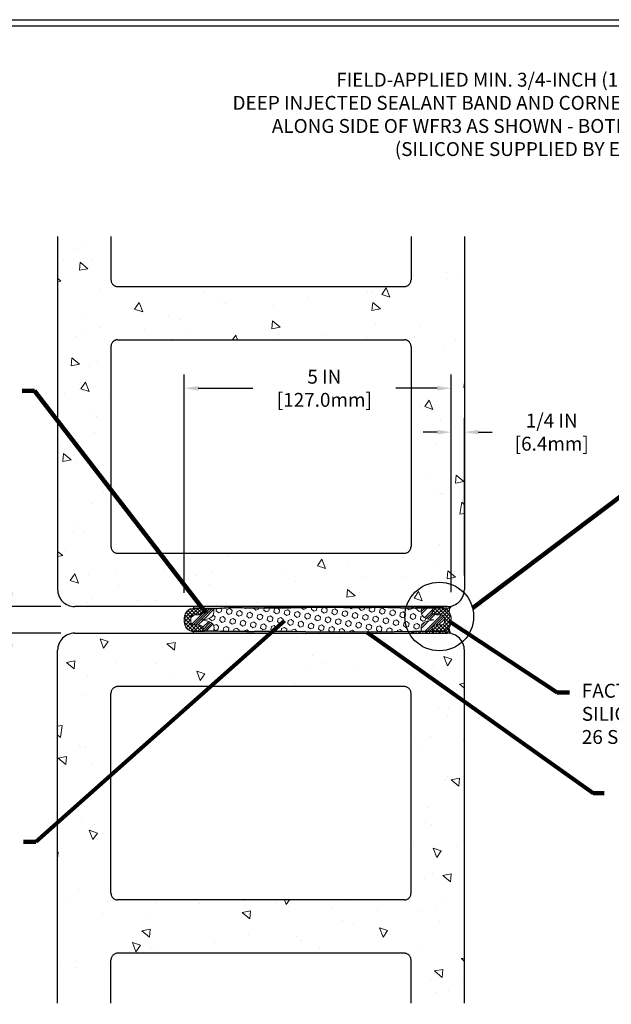
# Model space of a CAD drawing. Extents: x -51 to 2303, y -6 to 3799.
# Drawn here: x -34 to -23, y 7 to 25 of the extents above; entities that cross this region are included whole.
import ezdxf

# ---------------------------------------------------------------- set-up
doc = ezdxf.new("R2010")
doc.units = 0
doc.header["$LTSCALE"] = 5
doc.header["$MEASUREMENT"] = 0
doc.linetypes.add('PHANTOMX2', pattern=[5, 2.5, -0.5, 0.5, -0.5, 0.5, -0.5])
doc.layers.get('DEFPOINTS').update_dxf_attribs({"linetype": 'CONTINUOUS'})
for name, color, linetype, lineweight in [('CONCRETE - H', 130, 'CONTINUOUS', 9), ('CONCRETE - L', 132, 'PHANTOMX2', 30), ('CORNER BEAD - H', 50, 'CONTINUOUS', 15), ('CORNER BEAD - L', 52, 'CONTINUOUS', 25), ('EPOXY ADHESIVE - H', 50, 'CONTINUOUS', 15), ('EPOXY ADHESIVE - L', 52, 'CONTINUOUS', 25), ('FOAM INSERT - H', 150, 'CONTINUOUS', 9), ('SILICONE BELLOWS - H', 20, 'CONTINUOUS', 15), ('SILICONE BELLOWS - L', 22, 'CONTINUOUS', 15), ('TBLOCK-T5', 111, 'CONTINUOUS', 30), ('TEXT - 4', 241, 'CONTINUOUS', 25)]:
    doc.layers.add(name, color=color, linetype=linetype, lineweight=lineweight)
doc.layers.add('DIMS', color=2, linetype='CONTINUOUS')
doc.styles.add('ROMANS', font='romans', dxfattribs={"width": 0.9})
doc.dimstyles.get("Standard").update_dxf_attribs({"dimtxt": 0.18, "dimasz": 0.3, "dimexe": 0.18, "dimexo": 0.0625, "dimgap": 0.09, "dimtad": 0, "dimtih": 1, "dimtoh": 1, "dimdec": 4, "dimzin": 0, "dimdsep": 46, "dimtxsty": 'Standard', "dimcen": 0.09, "dimadec": 0, "dimazin": 0, "dimtfac": 1, "dimtdec": 4, "dimtofl": 0, "dimtmove": 0, "dimatfit": 3, "dimfxl": 1, "dimtolj": 1, "dimtzin": 0, "dimarcsym": 0})
doc.dimstyles.new('STANDARD$0', dxfattribs={"dimtxt": 0.18, "dimasz": 0.3, "dimexe": 0.18, "dimexo": 0.0625, "dimgap": 0.09, "dimtad": 0, "dimtih": 1, "dimtoh": 1, "dimdec": 4, "dimzin": 0, "dimdsep": 46, "dimtxsty": 'Standard', "dimcen": 0.09, "dimadec": 0, "dimazin": 0, "dimtfac": 1, "dimtdec": 4, "dimtofl": 0, "dimtmove": 0, "dimatfit": 3, "dimfxl": 1, "dimtolj": 1, "dimtzin": 0, "dimarcsym": 0})
pattern_1 = [(307.5, (-91.45126040081462, 2.474571591914717), (0.03853647538026318, 0.001259867162192157), [0, -0.0304, 0, -0.034, 0, -0.0325]), (277.5, (-91.45126040081462, 2.474571591914717), (0.0564429213045948, -0.03539553410535455), [0, -0.0164, 0, -0.0274, 0, -0.0105]), (237.5, (-91.45126040081462, 2.499171591914717), (0.0001131810707392888, -0.06228283723502991), [0, -0.01, 0, -0.036, 0, -0.047]), (227.5, (-91.45126040081462, 2.499171591914717), (0.01755351129868498, -0.06012253209144587), [0, -0.004999999999999992, 0, -0.02359999999999997, 0, -0.02699999999999997])]
pattern_2 = [(45, (-41.30381755838595, 42.06695037488421), (-0.1325825214724776, 0.1325825214724777), []), (45, (-41.25962338463595, 42.06695037488421), (-0.1325825214724776, 0.1325825214724777), []), (45, (-41.21542921063595, 42.06695037488421), (-0.1325825214724776, 0.1325825214724777), []), (45, (-41.17123503688595, 42.06695037488421), (-0.1325825214724776, 0.1325825214724777), [])]
pattern_3 = [(270, (-13.33331115973624, 39.16915276448486), (0.06249999999999999, -1.005076656047898e-17), []), (329.9999999999999, (-13.33331115973624, 39.16915276448486), (0.03125000000000001, 0.0541265877365274), []), (29.99999999999998, (-13.33331115973624, 39.16915276448486), (-0.03124999999999997, 0.05412658773652742), [])]

# ---------------------------------------------------------------- blocks, each defined once
blk = doc.blocks.new('*D13')
at = {"layer": 'DEFPOINTS', "color": 0, "transparency": 16777216}
for p in [(-31.05315094883829, 18.1664559075721), (-31.05315094883829, 14.07459966612537), (-26.05315094883829, 14.08234976620544)]:
    blk.add_point(p, dxfattribs=at)
at = {"layer": 'DIMS', "transparency": 16777216}
for p, q in [((-31.05315094883829, 14.33459966612537), (-31.05315094883829, 18.4264559075721)), ((-26.05315094883829, 14.34234976620544), (-26.05315094883829, 18.4264559075721)), ((-30.79315094883829, 18.1664559075721), (-29.76909538821824, 18.1664559075721)), ((-26.31315094883829, 18.1664559075721), (-27.08738110209551, 18.1664559075721))]:
    blk.add_line(p, q, dxfattribs=at)
for points in [[(-30.79315094883829, 18.20978924090543), (-30.79315094883829, 18.12312257423877), (-31.05315094883829, 18.1664559075721)], [(-26.31315094883829, 18.20978924090543), (-26.31315094883829, 18.12312257423877), (-26.05315094883829, 18.1664559075721)]]:
    blk.add_solid(points, dxfattribs=at)
at = {"layer": 'DIMS', "transparency": 16777216, "insert": (-28.42823824515688, 18.1664559075721), "char_height": 0.26, "attachment_point": 5, "rotation": 0.0009999999999999998, "style": 'ROMANS'}
blk.add_mtext('\\A1;5 IN\\P [127.0mm]', dxfattribs=at)
blk = doc.blocks.new('*D14')
at = {"layer": 'DEFPOINTS', "color": 0, "transparency": 16777216}
for p in [(-26.05315094883829, 17.34451463438579), (-25.80315094883856, 14.3945996661253), (-26.05315094883829, 14.08234976620544)]:
    blk.add_point(p, dxfattribs=at)
at = {"layer": 'DIMS', "transparency": 16777216}
for p, q in [((-26.05315094883829, 14.34234976620544), (-26.05315094883829, 17.60451463438579)), ((-25.80315094883856, 14.6545996661253), (-25.80315094883856, 17.60451463438579)), ((-26.31315094883829, 17.34451463438579), (-26.57315094883829, 17.34451463438579)), ((-25.54315094883856, 17.34451463438579), (-25.28315094883856, 17.34451463438579))]:
    blk.add_line(p, q, dxfattribs=at)
for points in [[(-26.31315094883829, 17.38784796771912), (-26.31315094883829, 17.30118130105246), (-26.05315094883829, 17.34451463438579)], [(-25.54315094883856, 17.38784796771912), (-25.54315094883856, 17.30118130105246), (-25.80315094883856, 17.34451463438579)]]:
    blk.add_solid(points, dxfattribs=at)
at = {"layer": 'DIMS', "transparency": 16777216, "insert": (-24.16515094866828, 17.34451463438579), "char_height": 0.26, "attachment_point": 5, "rotation": 0.0009999999999999998, "style": 'ROMANS'}
blk.add_mtext('\\A1;1/4 IN\\P [6.4mm]', dxfattribs=at)
blk = doc.blocks.new('*D15')
at = {"layer": 'DEFPOINTS', "color": 0, "transparency": 16777216}
for p in [(-33.10815094883835, 14.07459966612537), (-34.31044484162602, 13.57459966617125), (-33.10815094883835, 13.57459966617125)]:
    blk.add_point(p, dxfattribs=at)
at = {"layer": 'DIMS', "transparency": 16777216}
for p, q in [((-34.57044484162602, 14.65090109880409), (-34.31044484162602, 14.65090109880409)), ((-34.31044484162602, 14.65090109880409), (-34.31044484162602, 14.59459966612537)), ((-34.31044484162602, 14.33459966612537), (-34.31044484162602, 14.59459966612537)), ((-33.36815094883835, 14.07459966612537), (-34.57044484162602, 14.07459966612537)), ((-33.36815094883835, 13.57459966617125), (-34.57044484162602, 13.57459966617125)), ((-34.31044484162602, 13.31459966617125), (-34.31044484162602, 13.05459966617125))]:
    blk.add_line(p, q, dxfattribs=at)
for points in [[(-34.35377817495936, 14.33459966612537), (-34.26711150829269, 14.33459966612537), (-34.31044484162602, 14.07459966612537)], [(-34.35377817495936, 13.31459966617125), (-34.26711150829269, 13.31459966617125), (-34.31044484162602, 13.57459966617125)]]:
    blk.add_solid(points, dxfattribs=at)
at = {"layer": 'DIMS', "transparency": 16777216, "insert": (-35.79987341305459, 14.65090109880408), "char_height": 0.26, "attachment_point": 5, "rotation": 0.0009999999999999998, "style": 'ROMANS'}
blk.add_mtext('\\A1;1/2 IN\\P [12.7mm]', dxfattribs=at)

msp = doc.modelspace()

# ---------------------------------------------------------------- hatches: boundary and pattern name
at = {"layer": 'CONCRETE - H'}
h = msp.add_hatch(dxfattribs=at)
h.set_pattern_fill('AR-CONC', color=256, scale=0.25, angle=-90.00000000000001)
h.set_pattern_definition([(320, (-1436.91305927833, 66.76874364782047), (-0.1568803374564881, -1.793150456501884), [0.1875, -2.0625]), (265, (-1436.91305927833, 66.76874364782047), (1.88048033425003, 0.3468783340324997), [0.15, -1.65]), (10.45144445999999, (-1436.92613263833, 66.61931444532051), (1.723599977421573, -1.44627211681778), [0.1593504799999999, -1.752855279999999]), (316.1842, (-1436.41305927833, 66.76874364782047), (-0.4137982019826918, -2.668103326678931), [0.2812499999999999, -3.093749999999999]), (6.635635489999989, (-1436.44754254583, 66.54640178532036), (2.435296501936376, -2.336654864185571), [0.239025855, -2.6292844]), (261.1841639899999, (-1436.41305927833, 66.76874364782047), (2.435296500674975, -2.336654862636933), [0.225, -2.4750000025]), (291, (-1436.53805927833, 66.51874364782047), (-1.006547226663347, -1.492267630296154), [0.1875, -2.0625]), (236, (-1436.53805927833, 66.51874364782047), (1.812875112617132, -0.6082883298039546), [0.15, -1.65]), (341.4514447399999, (-1436.62193821333, 66.39438801282044), (0.8063278820158842, -2.100555941824928), [0.159350475, -1.75285528]), (307.5, (-1436.91305927833, 66.76874364782047), (0.8322346345782787, -0.03039963829322682), [0, -1.63, 0, -1.675, 0, -1.65625]), (277.5, (-1436.91305927833, 66.76874364782047), (0.9860292797059005, -0.6576738436053717), [0, -0.9549999999999998, 0, -1.5925, 0, -0.6312499999999999]), (237.5, (-1436.91305927833, 67.32624364782036), (-0.05638717933594963, -1.334556090431023), [0, -0.625, 0, -1.95, 0, -2.5875]), (227.5, (-1436.91305927833, 67.57624364782036), (0.250262455830794, -1.457965423355966), [0, -0.8125, 0, -1.295, 0, -1.8375])])
edge = h.paths.add_edge_path(flags=16)
edge.add_line((-26.92815094883795, 19.07459966612537), (-32.3031509488384, 19.07459966612537))
edge.add_arc((-32.30315094883726, 18.94959966612423), 0.1250000000011369, 90.0000000005211, 179.9999999994789)
edge.add_line((-32.4281509488384, 18.94959966612537), (-32.42815094883772, 15.19959966612537))
edge.add_arc((-32.30315094883772, 15.19959966612537), 0.125, 180, 270)
edge.add_line((-32.30315094883772, 15.07459966612537), (-26.92815094883795, 15.07459966612537))
edge.add_arc((-26.92815094883795, 15.19959966612537), 0.125, 270, 360)
edge.add_line((-26.80315094883795, 15.19959966612537), (-26.80315094883772, 18.94959966612537))
edge.add_arc((-26.92815094883704, 18.94959966612605), 0.1249999999993179, 359.9999999996874, 450.0000000004169)
edge = h.paths.add_edge_path()
edge.add_line((-25.80315094883874, 21.32459966612514), (-26.80315094883745, 21.32459966612559))
edge.add_line((-26.80315094883745, 21.32459966612559), (-26.80315094883738, 20.19959966612537))
edge.add_arc((-26.92815094883738, 20.19959966612537), 0.125, -90, 0, ccw=False)
edge.add_line((-26.92815094883738, 20.07459966612537), (-32.30315094883738, 20.07459966612537))
edge.add_arc((-32.30315094883738, 20.19959966612537), 0.125, 180, 270, ccw=False)
edge.add_line((-32.42815094883738, 20.19959966612537), (-32.42815094883753, 21.32459966612537))
edge.add_line((-32.42815094883753, 21.32459966612537), (-33.42815094883898, 21.32459966612537))
edge.add_line((-33.42815094883898, 21.32459966612537), (-33.42815094883886, 14.3945996661253))
edge.add_arc((-33.10815094883903, 14.3945996661253), 0.3199999999998226, 180, 270.0000000000203)
edge.add_line((-33.10815094883892, 14.07459966612537), (-26.12315094883879, 14.07459966612537))
edge.add_arc((-26.12315094883868, 14.3945996661253), 0.3199999999999363, 269.9999999999797, 360)
edge.add_line((-25.80315094883886, 14.3945996661253), (-25.80315094883873, 21.32459966612514))
h = msp.add_hatch(dxfattribs=at)
h.set_pattern_fill('AR-CONC', color=256, scale=0.25, angle=89.99999999999999)
h.set_pattern_definition([(140, (1377.681757380654, -39.11954431552408), (0.1568803374564883, 1.793150456501884), [0.1875, -2.0625]), (85, (1377.681757380654, -39.11954431552408), (-1.88048033425003, -0.3468783340324995), [0.15, -1.65]), (190.45144446, (1377.694830740654, -38.97011511302412), (-1.723599977421573, 1.44627211681778), [0.1593504799999999, -1.752855279999999]), (136.1841999999999, (1377.181757380654, -39.11954431552408), (0.4137982019826922, 2.668103326678931), [0.2812499999999999, -3.093749999999999]), (186.63563549, (1377.216240648154, -38.89720245302397), (-2.435296501936375, 2.336654864185572), [0.239025855, -2.6292844]), (81.18416398999993, (1377.181757380654, -39.11954431552408), (-2.435296500674974, 2.336654862636934), [0.2249999999999996, -2.475000002499993]), (111, (1377.306757380654, -38.86954431552408), (1.006547226663348, 1.492267630296154), [0.1875, -2.0625]), (56.00000000000001, (1377.306757380654, -38.86954431552408), (-1.812875112617132, 0.6082883298039549), [0.1499999999999995, -1.649999999999996]), (161.4514447399999, (1377.390636315654, -38.74518868052405), (-0.806327882015884, 2.100555941824928), [0.1593504749999996, -1.752855279999997]), (127.5, (1377.681757380654, -39.11954431552408), (-0.8322346345782787, 0.03039963829322693), [0, -1.63, 0, -1.675, 0, -1.65625]), (97.49999999999993, (1377.681757380654, -39.11954431552408), (-0.9860292797059004, 0.6576738436053718), [0, -0.9549999999999998, 0, -1.5925, 0, -0.6312499999999999]), (57.49999999999998, (1377.681757380654, -39.67704431552397), (0.0563871793359498, 1.334556090431023), [0, -0.6249999999999983, 0, -1.949999999999997, 0, -2.587499999999993]), (47.49999999999996, (1377.681757380654, -39.92704431552397), (-0.2502624558307939, 1.457965423355966), [0, -0.8125, 0, -1.295, 0, -1.8375])])
edge = h.paths.add_edge_path(flags=16)
edge.add_line((-32.30315094883897, 8.574599666171245), (-26.92815094883851, 8.574599666171245))
edge.add_arc((-26.92815094883965, 8.699599666172382), 0.1250000000011369, 270.0000000005211, 359.9999999994789)
edge.add_line((-26.80315094883851, 8.699599666171245), (-26.8031509488392, 12.44959966617125))
edge.add_arc((-26.9281509488392, 12.44959966617125), 0.125, 360, 450)
edge.add_line((-26.9281509488392, 12.57459966617125), (-32.30315094883897, 12.57459966617125))
edge.add_arc((-32.30315094883897, 12.44959966617125), 0.125, 450, 540)
edge.add_line((-32.42815094883897, 12.44959966617125), (-32.4281509488392, 8.699599666171245))
edge.add_arc((-32.30315094883988, 8.699599666170563), 0.124999999999325, 539.9999999996874, 630.0000000004137)
edge = h.paths.add_edge_path()
edge.add_line((-26.80315094883935, 6.638280591838551), (-25.80315094883795, 6.638280591838551))
edge.add_line((-25.80315094883795, 6.638280591838551), (-25.80315094883807, 13.25459966617131))
edge.add_arc((-26.12315094883777, 13.25459966617154), 0.319999999999709, 359.9999999999592, 450.0000000000408)
edge.add_line((-26.123150948838, 13.57459966617125), (-33.10815094883812, 13.57459966617125))
edge.add_arc((-33.10815094883835, 13.25459966617154), 0.3199999999997089, 89.99999999995929, 180.0000000000408)
edge.add_line((-33.42815094883806, 13.25459966617131), (-33.42815094883818, 6.638280591838551))
edge.add_line((-33.42815094883819, 6.638280591838551), (-32.42815094883947, 6.638280591838551))
edge.add_line((-32.42815094883947, 6.638280591838551), (-32.42815094883954, 7.449599666171242))
edge.add_arc((-32.30315094883954, 7.449599666171245), 0.125, 90, 180, ccw=False)
edge.add_line((-32.30315094883954, 7.574599666171245), (-26.92815094883954, 7.574599666171238))
edge.add_arc((-26.92815094883954, 7.449599666171245), 0.1249999999999929, 0, 90.00000000000318, ccw=False)
edge.add_line((-26.80315094883954, 7.449599666171245), (-26.80315094883934, 6.638280591838551))
at = {"layer": 'CORNER BEAD - H'}
h = msp.add_hatch(dxfattribs=at)
h.set_pattern_fill('NET3', color=256, scale=0.4999999999999999, angle=-90.00000000000001, style=0)
h.set_pattern_definition(pattern_3)
edge = h.paths.add_edge_path()
edge.add_arc((-26.12315094883854, 14.39459966612528), 0.3199999999999824, 269.9999999976512, 282.6356250930685, ccw=False)
edge.add_line((-26.12315094885166, 14.0745996661253), (-26.8031509488392, 14.0745996661532))
edge.add_arc((-26.69476104752686, 14.24673416976961), 0.2034174477319164, 237.8021405215411, 268.9688108989003)
edge.add_line((-26.69842188490204, 14.04334966615274), (-26.23315094883886, 14.04334966615274))
edge.add_arc((-26.23315094883886, 13.86334966615419), 0.1799999999985538, 38.80762204335849, 90, ccw=False)
edge.add_arc((-25.94475733338939, 13.98126204752826), 0.1482157303980886, 136.9974450551779, 181.9738445575717, ccw=False)
h = msp.add_hatch(dxfattribs=at)
h.set_pattern_fill('NET3', color=256, scale=0.4999999999999999, angle=-90.00000000000001, style=0)
h.set_pattern_definition(pattern_3)
edge = h.paths.add_edge_path()
edge.add_arc((-26.23315094883761, 13.78584966614866), 0.1800000000002364, 270.00000000020356, 321.1923779553729, ccw=False)
edge.add_line((-26.23315094883697, 13.60584966614842), (-26.36123607348966, 13.60584966614797))
edge.add_line((-26.36123607348966, 13.60584966614797), (-26.69842188490204, 13.60584966614388))
edge.add_arc((-26.69476104752645, 13.40246516252689), 0.2034174477320374, 91.03118910121316, 122.1978594785729)
edge.add_line((-26.8031509488392, 13.57459966614319), (-26.12315094885141, 13.57459966617108))
edge.add_arc((-26.12315094883828, 13.254599666171), 0.3200000000000784, 77.36437490698302, 90.00000000235048, ccw=False)
edge.add_arc((-25.94475733338935, 13.66793728476821), 0.1482157303981452, 178.0261554415743, 223.0025549448209, ccw=False)
at = {"layer": 'EPOXY ADHESIVE - H'}
h = msp.add_hatch(dxfattribs=at)
h.set_pattern_fill('AR-SAND', color=256, scale=0.02, angle=-90.00000000000001, style=0)
h.set_pattern_definition(pattern_1)
edge = h.paths.add_edge_path()
edge.add_line((-26.80315094883932, 14.0745996661532), (-29.55315094882646, 14.0745996661532))
edge.add_line((-29.55315094882646, 14.0745996661532), (-30.88140630329988, 14.07459966610259))
edge.add_line((-30.88140630329988, 14.07459966610259), (-30.8814063033001, 14.04316025850673))
edge.add_arc((-30.8731509488372, 13.86334966615257), 0.1800000000001774, 89.99999546585332, 92.6286830276407, ccw=False)
edge.add_line((-30.87315094883709, 14.04334966615274), (-30.8814063033001, 14.04316025850673))
edge.add_line((-30.8814063033001, 14.04316025850673), (-30.74852197464593, 14.04323007328043))
edge.add_arc((-30.74506582408976, 13.99334966615916), 0.0499999999125097, 86.1224377468269, 93.963617449553, ccw=False)
edge.add_spline(control_points=[(-30.7389897148213, 14.04297910185437), (-30.67687911399566, 14.03706299589507), (-30.50426312340177, 14.02081626642697), (-30.23552010352039, 14.05525011291728), (-30.0110321784444, 14.05376422569856), (-29.89817360055371, 14.04469680477325), (-29.88140630330191, 14.0433496662145)], knot_values=[1, 1, 1, 1, 1.186760751876462, 1.519040596018805, 1.808239008326717, 1.858702231541894, 1.858702231541894, 1.858702231541894, 1.858702231541894], weights=[1, 1, 1, 1, 1, 1, 1], degree=3, periodic=0)
edge.add_spline(control_points=[(-29.88140630330191, 14.0433496662145), (-29.83594890568321, 14.04334966283496), (-29.79049150806451, 14.04334965945541), (-29.74503411044581, 14.04334965607587)], knot_values=[0, 0, 0, 0, 1, 1, 1, 1], weights=[1, 1, 1, 1], degree=3, periodic=0)
edge.add_line((-29.74503411044581, 14.04334965607587), (-29.05677078097144, 14.04291466863346))
edge.add_line((-29.05677078097144, 14.04291466863346), (-28.51171058024286, 14.0544484508197))
edge.add_line((-28.51171058024286, 14.0544484508197), (-27.62623887465818, 14.04579807374412))
edge.add_line((-27.62623887465818, 14.04579807374412), (-27.45906106844634, 14.05427807314017))
edge.add_line((-27.45906106844634, 14.05427807314017), (-26.77795633037115, 14.04043837244003))
edge.add_line((-26.77795633037115, 14.04043837244003), (-26.69842188490581, 14.0433496661526))
edge.add_arc((-26.69476104751768, 14.24673416979944), 0.2034174477621116, 237.8021405237995, 268.9688108954068, ccw=False)
h = msp.add_hatch(dxfattribs=at)
h.set_pattern_fill('AR-SAND', color=256, scale=0.02, angle=-90.00000000000001, style=0)
h.set_pattern_definition(pattern_1)
edge = h.paths.add_edge_path()
edge.add_line((-29.05677078097144, 13.60628466366293), (-29.74506582418899, 13.60584966620972))
edge.add_line((-29.74506582418899, 13.60584966620972), (-29.88140630330192, 13.60584966620563))
edge.add_spline(control_points=[(-29.88140630330192, 13.60584966620563), (-29.90569975436503, 13.60716115783627), (-30.05729651388175, 13.61534516927298), (-30.26632568358232, 13.59911239300619), (-30.50565676803675, 13.62032683775091), (-30.64084375399552, 13.61081913457463), (-30.7190220079306, 13.60666531619959), (-30.74202224786193, 13.60594238568454)], knot_values=[0, 0, 0, 0, 0.0729708587793818, 0.4553550543876648, 0.6262156221751413, 0.7920190172547141, 0.8610773591603876, 0.8610773591603876, 0.8610773591603876, 0.8610773591603876], degree=3, periodic=0)
edge.add_line((-30.74462426275535, 13.60584966614797), (-30.8731509488396, 13.60584966614842))
edge.add_arc((-30.87315094883896, 13.78584966614866), 0.1800000000002343, 267.37131697292165, 269.99999999979644, ccw=False)
edge.add_line((-30.8814063033001, 13.60603907379436), (-30.88140630329992, 13.57459966609466))
edge.add_line((-30.88140630329992, 13.57459966609466), (-26.80315094883932, 13.57459966614319))
edge.add_arc((-26.69476104751768, 13.40246516249696), 0.2034174477621093, 91.03118910343221, 122.19785947620079, ccw=False)
edge.add_line((-26.69842188490168, 13.60584966614386), (-26.77795633037115, 13.60876095985659))
edge.add_line((-26.77795633037115, 13.60876095985659), (-27.45906106844634, 13.59492125915622))
edge.add_line((-27.45906106844634, 13.59492125915622), (-27.62623887465818, 13.60340125855227))
edge.add_line((-27.62623887465818, 13.60340125855227), (-28.51171058024286, 13.59475088147669))
edge.add_line((-28.51171058024286, 13.59475088147669), (-29.05677078097144, 13.60628466366293))
at = {"layer": 'FOAM INSERT - H'}
h = msp.add_hatch(dxfattribs=at)
h.set_pattern_fill('HEX', color=256, scale=0.45, angle=-40.00000000000001, style=0)
h.set_pattern_definition([(320, (-91.45126040081462, 2.474571591914717), (0.06262541991297219, 0.07463406916900556), [0.05625, -0.1125]), (79.99999999999999, (-91.45126040081462, 2.474571591914717), (-0.09594770984464984, 0.01691816998279901), [0.05625, -0.1125]), (19.99999999999999, (-91.40817040088916, 2.438414788869849), (-0.03332228993167764, 0.09155223915180455), [0.05625, -0.1125])])
edge = h.paths.add_edge_path()
edge.add_spline(control_points=[(-26.37815094882884, 13.8245996661501), (-26.46026919028953, 13.82435157260219), (-26.55256444414416, 13.84900930398035), (-26.59727394529383, 13.91311868929116)], knot_values=[0, 0, 0, 1.447053588066183e-11, 0.251232437874164, 0.251232437874164, 0.251232437874164, 0.251232437874164], degree=3, periodic=0)
edge.add_arc((-26.4434899347232, 13.98031490563434), 0.1678238761262139, 157.9385571542365, 203.6030140427102, ccw=False)
edge.add_line((-26.59902601531035, 14.04334966615274), (-26.69842188490198, 14.04334966615274))
edge.add_line((-26.69842188490198, 14.04334966615274), (-26.77795633037115, 14.04043837244003))
edge.add_line((-26.77795633037115, 14.04043837244003), (-27.45906106844634, 14.05427807314017))
edge.add_line((-27.45906106844634, 14.05427807314017), (-27.62623887465818, 14.04579807374412))
edge.add_line((-27.62623887465818, 14.04579807374412), (-28.51171058024286, 14.0544484508197))
edge.add_line((-28.51171058024286, 14.0544484508197), (-29.05677078097144, 14.04291466863346))
edge.add_line((-29.05677078097144, 14.04291466863346), (-29.74503411044583, 14.04334965607587))
edge.add_spline(control_points=[(-29.74503411044581, 14.04334965607587), (-29.79049150806451, 14.04334965945541), (-29.83594890568321, 14.04334966283496), (-29.88140630330191, 14.0433496662145)], knot_values=[0, 0, 0, 0, 1, 1, 1, 1], weights=[1, 1, 1, 1], degree=3, periodic=0)
edge.add_spline(control_points=[(-29.88140630330191, 14.0433496662145), (-29.89817360055371, 14.04469680477325), (-30.0110321784444, 14.05376422569856), (-30.22045321953485, 14.05515038510193), (-30.41216828327724, 14.03246898380662), (-30.50767048380207, 14.0305101250792)], knot_values=[1, 1, 1, 1, 1.050463223215177, 1.339661635523089, 1.626842999131277, 1.626842999131277, 1.626842999131277, 1.626842999131277], weights=[1, 1, 1, 1, 1, 1], degree=3, periodic=0)
edge.add_arc((-30.66781196294756, 13.98031490563434), 0.167823876126214, -23.60301404271121, 17.4032323797461, ccw=False)
edge.add_spline(control_points=[(-30.51402795237693, 13.91311868929116), (-30.5587374535266, 13.84900930398035), (-30.65103270738123, 13.82435157260219), (-30.73315094884192, 13.8245996661501)], knot_values=[0, 0, 0, 0, 0.2512324378596935, 0.251232437874164, 0.251232437874164, 0.251232437874164], degree=3, periodic=0)
edge.add_spline(control_points=[(-30.73315094883261, 13.82459966614832), (-30.65087342273848, 13.82069625679116), (-30.56094794020189, 13.79358869352006), (-30.51054771812077, 13.73545516244686)], knot_values=[0, 0, 0, 2.242095398230504e-13, 0.2512324378593344, 0.2512324378593344, 0.2512324378593344, 0.2512324378593344], degree=3, periodic=0)
edge.add_arc((-30.63857336896019, 13.67221351945351), 0.1427938117754254, -23.232966852751588, 26.288282427081185, ccw=False)
edge.add_spline(control_points=[(-30.5073589186055, 13.61588554505827), (-30.45046204909463, 13.61543434618678), (-30.26632167054017, 13.5991127046508), (-30.05729651388175, 13.61534516927298), (-29.90569975436503, 13.60716115783627), (-29.88140630330192, 13.60584966620563)], knot_values=[0, 0, 0, 0, 0.170848545399926, 0.553232741008209, 0.6262035997875908, 0.6262035997875908, 0.6262035997875908, 0.6262035997875908], degree=3, periodic=0)
edge.add_line((-29.88140630330192, 13.60584966620563), (-29.74506582418674, 13.60584966620972))
edge.add_line((-29.74506582418674, 13.60584966620972), (-29.05677078097144, 13.60628466366293))
edge.add_line((-29.05677078097144, 13.60628466366293), (-28.51171058024286, 13.59475088147669))
edge.add_line((-28.51171058024286, 13.59475088147669), (-27.62623887465818, 13.60340125855227))
edge.add_line((-27.62623887465818, 13.60340125855227), (-27.45906106844634, 13.59492125915622))
edge.add_line((-27.45906106844634, 13.59492125915622), (-26.77795633037115, 13.60876095985659))
edge.add_line((-26.77795633037115, 13.60876095985659), (-26.69842188490204, 13.60584966614388))
edge.add_line((-26.69842188490204, 13.60584966614388), (-26.59916393378072, 13.60584966614388))
edge.add_arc((-26.47272852871057, 13.67221351945351), 0.1427938117754267, 153.7117175729175, 207.6942382167214, ccw=False)
edge.add_spline(control_points=[(-26.60075417954999, 13.73545516244686), (-26.55035395746886, 13.79358869352006), (-26.46042847493228, 13.82069625679116), (-26.37815094883815, 13.82459966614832)], knot_values=[0, 0, 0, 0, 0.2512324378591102, 0.2512324378593344, 0.2512324378593344, 0.2512324378593344], degree=3, periodic=0)
at = {"layer": 'SILICONE BELLOWS - H'}
h = msp.add_hatch(dxfattribs=at)
h.set_pattern_fill('ANSI37', color=256, scale=0.4, angle=-90.00000000000001, style=0)
h.set_pattern_definition([(315, (-41.30381755838595, 42.06695037488421), (0.03535533905932739, 0.03535533905932737), []), (44.99999999999999, (-41.30381755838595, 42.06695037488421), (-0.03535533905932737, 0.03535533905932739), [])])
edge = h.paths.add_edge_path()
edge.add_arc((-30.78471244326922, 13.63735088671833), 0.09374996280049852, 25.01338076777963, 85.80487858477089)
edge.add_line((-30.77785432616295, 13.7308496661482), (-30.87315094883891, 13.73084966614831))
edge.add_arc((-30.87315094884072, 13.78584966614712), 0.05499999999869942, -179.99999999822364, -89.99999999810512, ccw=False)
edge.add_line((-30.9281509488392, 13.7858496661453), (-30.92815094883738, 13.8633496661512))
edge.add_arc((-30.87315094883709, 13.86334966615268), 0.05500000000029104, 90, 180.0000000014212, ccw=False)
edge.add_line((-30.87315094883709, 13.91834966615297), (-30.77785432616295, 13.91834966615274))
edge.add_arc((-30.78471244329287, 14.01184844561285), 0.09374996283251112, -85.80487857170971, -25.01338077042521)
edge.add_arc((-30.74506582418964, 13.99334966615256), 0.05000000000027936, -25.0133975861514, 89.99999999999999)
edge.add_line((-30.74506582418964, 14.04334966615274), (-30.87315094883709, 14.04334966615274))
edge.add_arc((-30.87315094883709, 13.86334966615245), 0.1800000000001774, 89.99999999999999, 180.0000000014113)
edge.add_line((-31.05315094883738, 13.86334966614813), (-31.0531509488392, 13.78584966614837))
edge.add_arc((-30.87315094883891, 13.78584966614871), 0.180000000000291, 180.0000000001085, 270)
edge.add_line((-30.87315094883891, 13.60584966614842), (-30.74506582418692, 13.60584966614808))
edge.add_arc((-30.74506582418692, 13.65584966614815), 0.05000000000006821, 270, 385.0133976026946)
h = msp.add_hatch(dxfattribs=at)
h.set_pattern_fill('ANSI34', color=256, scale=0.25, style=0)
h.set_pattern_definition(pattern_2)
edge = h.paths.add_edge_path()
edge.add_spline(control_points=[(-30.73315094884192, 13.8245996661501), (-30.65103270738123, 13.82435157260219), (-30.5587374535266, 13.84900930398035), (-30.51402795237693, 13.91311868929116)], knot_values=[0, 0, 0, 1.447053588066183e-11, 0.251232437874164, 0.251232437874164, 0.251232437874164, 0.251232437874164], degree=3, periodic=0)
edge.add_arc((-30.66781196294756, 13.98031490563434), 0.167823876126214, 336.3969859572887, 377.4032323797461)
edge.add_spline(control_points=[(-30.50767048380207, 14.0305101250792), (-30.52266798948009, 14.03020250918422), (-30.59977028785011, 14.02980546295343), (-30.67687911399566, 14.03706299589507), (-30.7389897148213, 14.04297910185437)], knot_values=[1.626842999131277, 1.626842999131277, 1.626842999131277, 1.626842999131277, 1.671941479665433, 1.858702231541894, 1.858702231541894, 1.858702231541894, 1.858702231541894], weights=[1, 1, 1, 1, 1], degree=3, periodic=0)
edge.add_arc((-30.74506582408977, 13.99334966615916), 0.04999999991250969, -25.013361489514125, 83.02003963083939, ccw=False)
edge.add_arc((-30.78471244329273, 14.01184844561286), 0.09374996283251111, 274.1951214282076, 334.98663851048326, ccw=False)
edge.add_line((-30.77785432616295, 13.91834966615274), (-30.87315094883697, 13.91834966615297))
edge.add_arc((-30.8731509488371, 13.86334966615269), 0.05500000000027841, 89.99999999985938, 179.9999999986547)
edge.add_line((-30.92815094883738, 13.86334966615398), (-30.9281509488392, 13.78584966614835))
edge.add_arc((-30.87315094884056, 13.78584966614706), 0.05499999999863785, 179.9999999986547, 269.9999999998668)
edge.add_line((-30.87315094884069, 13.73084966614842), (-30.77785432616295, 13.7308496661482))
edge.add_arc((-30.78471244326934, 13.63735088671837), 0.09374996280059464, 25.013361527789016, 85.8048785846957, ccw=False)
edge.add_arc((-30.74506582418699, 13.65584966614803), 0.05000000000006441, -86.51016103885541, 25.013361527787822, ccw=False)
edge.add_spline(control_points=[(-30.74202224786193, 13.60594238568454), (-30.7190220079306, 13.60666531619959), (-30.64084375399553, 13.61081913457463), (-30.56258363559212, 13.61632317012245), (-30.50736292236341, 13.61588557680854), (-30.5073589186055, 13.61588554505827)], knot_values=[0.6262035997875909, 0.6262035997875909, 0.6262035997875909, 0.6262035997875909, 0.6952619416932644, 0.8610653367728373, 0.8610773591603877, 0.8610773591603877, 0.8610773591603877, 0.8610773591603877], degree=3, periodic=0)
edge.add_arc((-30.63857336896019, 13.67221351945351), 0.1427938117754255, 336.767033147249, 386.2882824270819)
edge.add_spline(control_points=[(-30.51054771812077, 13.73545516244686), (-30.56094794020189, 13.79358869352006), (-30.65087342273848, 13.82069625679116), (-30.73315094883261, 13.82459966614832)], knot_values=[0, 0, 0, 0, 0.2512324378591102, 0.2512324378593344, 0.2512324378593344, 0.2512324378593344], degree=3, periodic=0)
h = msp.add_hatch(dxfattribs=at)
h.set_pattern_fill('ANSI34', color=256, scale=0.25, style=0)
h.set_pattern_definition(pattern_2)
edge = h.paths.add_edge_path()
edge.add_line((-26.32844757151363, 13.7308496661482), (-26.23315094883588, 13.73084966614842))
edge.add_arc((-26.23315094883602, 13.78584966614706), 0.05499999999863784, 270.000000000148, 360.0000000013453)
edge.add_line((-26.17815094883738, 13.78584966614835), (-26.1781509488392, 13.86334966615398))
edge.add_arc((-26.23315094883947, 13.86334966615269), 0.0550000000002784, 1.345316801985361e-09, 90.00000000013323)
edge.add_line((-26.2331509488396, 13.91834966615297), (-26.32844757151363, 13.91834966615274))
edge.add_arc((-26.32158945438385, 14.01184844561286), 0.09374996283251111, 205.0133615524278, 265.80487857179685, ccw=False)
edge.add_arc((-26.36123607348714, 13.99334966615266), 0.05000000000008463, 90, 205.0133615524273, ccw=False)
edge.add_line((-26.36123607348714, 14.04334966615274), (-26.59902601531035, 14.04334966615274))
edge.add_arc((-26.4434899347232, 13.98031490563434), 0.1678238761262138, 157.9385571542365, 203.6030140427102)
edge.add_spline(control_points=[(-26.59727394529383, 13.91311868929116), (-26.55256444414416, 13.84900930398035), (-26.46026919028953, 13.82435157260219), (-26.37815094882884, 13.8245996661501)], knot_values=[0, 0, 0, 0, 0.2512324378596935, 0.251232437874164, 0.251232437874164, 0.251232437874164], degree=3, periodic=0)
edge.add_spline(control_points=[(-26.37815094883815, 13.82459966614832), (-26.46042847493228, 13.82069625679116), (-26.55035395746886, 13.79358869352006), (-26.60075417954999, 13.73545516244686)], knot_values=[0, 0, 0, 2.242095398230504e-13, 0.2512324378593344, 0.2512324378593344, 0.2512324378593344, 0.2512324378593344], degree=3, periodic=0)
edge.add_arc((-26.47272852871057, 13.67221351945351), 0.1427938117754267, 153.7117175729175, 207.6942382167214)
edge.add_line((-26.59916393378072, 13.60584966614388), (-26.36123607348957, 13.60584966614797))
edge.add_arc((-26.36123607348957, 13.65584966614803), 0.0500000000000644, 154.9866384722106, 270, ccw=False)
edge.add_arc((-26.32158945440722, 13.63735088671837), 0.09374996280059464, 94.19512141530862, 154.9866384722101, ccw=False)
h = msp.add_hatch(dxfattribs=at)
h.set_pattern_fill('ANSI37', color=256, scale=0.4, angle=270, style=0)
h.set_pattern_definition([(315, (-41.30381755838595, 42.06695037488421), (0.03535533905932739, 0.03535533905932737), []), (45, (-41.30381755838595, 42.06695037488421), (-0.03535533905932737, 0.03535533905932739), [])])
edge = h.paths.add_edge_path()
edge.add_line((-26.05315094883738, 13.78584966614826), (-26.0531509488392, 13.86334966614813))
edge.add_arc((-26.23315094883865, 13.86334966615329), 0.1799999999994526, 359.9999999983585, 450.0000000002668)
edge.add_line((-26.23315094883949, 14.04334966615274), (-26.36123607348693, 14.04334966615274))
edge.add_arc((-26.36123607348714, 13.99334966615266), 0.05000000000008242, 89.99999999975981, 205.0133975862382)
edge.add_arc((-26.32158945438385, 14.01184844561286), 0.09374996283250853, 205.013380770465, 265.8048785717924)
edge.add_line((-26.32844757151363, 13.91834966615274), (-26.23315094883949, 13.91834966615297))
edge.add_arc((-26.23315094883949, 13.86334966615269), 0.05500000000028393, -1.428588802809827e-09, 90.00000000000739, ccw=False)
edge.add_line((-26.1781509488392, 13.86334966615131), (-26.17815094883738, 13.7858496661453))
edge.add_arc((-26.23315094883602, 13.78584966614707), 0.05499999999864258, 269.9999999982827, 359.9999999981643, ccw=False)
edge.add_line((-26.23315094883767, 13.73084966614842), (-26.32844757151363, 13.7308496661482))
edge.add_arc((-26.32158945440722, 13.63735088671836), 0.09374996280059882, 94.19512141530632, 154.9866192322702)
edge.add_arc((-26.36123607348957, 13.65584966614803), 0.05000000000006556, 154.9866023973413, 269.9999999999064)
edge.add_line((-26.36123607348966, 13.60584966614797), (-26.23315094883767, 13.60584966614842))
edge.add_arc((-26.23315094883761, 13.78584966614865), 0.1800000000002306, 269.9999999999808, 359.9999999998744)

# ---------------------------------------------------------------- linework, layer by layer
at = {"layer": 'CONCRETE - L'}
for p, q in [((-33.42815094883876, 21.01091874045806), (-33.42815094883863, 14.39459966612553)), ((-32.42815094883748, 21.01091874045806), (-32.42815094883738, 20.19959966612537)), ((-26.80315094883709, 21.01091874045806), (-26.80315094883704, 20.19959966612537)), ((-25.80315094883803, 21.01091874045806), (-25.80315094883829, 14.3945996661253)), ((-32.30315094883738, 20.07459966612537), (-26.92815094883738, 20.07459966612537)), ((-32.30315094883783, 19.07459966612537), (-26.92815094883738, 19.07459966612537)), ((-32.42815094883792, 18.94959966612537), (-32.42815094883749, 15.19959966612537)), ((-26.80315094883738, 18.94959966612537), (-26.80315094883738, 15.19959966612537)), ((-32.30315094883715, 15.07459966612537), (-26.92815094883738, 15.07459966612537)), ((-26.12315094883822, 14.07459966612537), (-33.10815094883835, 14.07459966612537)), ((-33.10815094883835, 13.57459966617125), (-26.12315094883822, 13.57459966617125)), ((-33.42815094883854, 6.638280591838551), (-33.42815094883829, 13.25459966617131)), ((-25.80315094883817, 6.638280591838551), (-25.80315094883829, 13.25459966617108)), ((-26.92815094883942, 12.57459966617125), (-32.3031509488392, 12.57459966617125)), ((-32.4281509488392, 8.699599666171245), (-32.4281509488392, 12.44959966617125)), ((-26.80315094883901, 8.699599666171245), (-26.80315094883942, 12.44959966617125)), ((-26.92815094883908, 8.574599666171245), (-32.30315094883954, 8.574599666171245)), ((-26.92815094883954, 7.574599666171245), (-32.30315094883954, 7.574599666171245)), ((-32.42815094883944, 6.638280591838551), (-32.42815094883954, 7.449599666171245)), ((-26.80315094883949, 6.638280591838551), (-26.80315094883954, 7.449599666171245))]:
    msp.add_line(p, q, dxfattribs=at)
for centre, radius, start, end in [((-32.30315094883738, 20.19959966612537), 0.125, 180, 270), ((-26.92815094883704, 20.19959966612537), 0.125, 270, 0), ((-32.30315094883783, 18.94959966612537), 0.125, 90, 180), ((-26.92815094883738, 18.94959966612537), 0.125, 0, 90), ((-32.30315094883749, 15.19959966612537), 0.125, 180, 270), ((-26.92815094883738, 15.19959966612537), 0.125, 270, 0), ((-33.10815094883869, 14.39459966612553), 0.32, 180, 270), ((-26.12315094883856, 14.3945996661253), 0.32, 270, 0), ((-33.10815094883835, 13.25459966617131), 0.32, 90, 180), ((-26.12315094883829, 13.25459966617108), 0.32, 0, 90), ((-32.3031509488392, 12.44959966617125), 0.125, 90, 180), ((-26.92815094883942, 12.44959966617125), 0.125, 0, 90), ((-32.30315094883954, 8.699599666171245), 0.125, 180, 270), ((-26.92815094883908, 8.699599666171245), 0.125, 270, 0), ((-32.30315094883954, 7.449599666171245), 0.125, 90, 180), ((-26.92815094883954, 7.449599666171245), 0.125, 0, 90)]:
    msp.add_arc(centre, radius, start, end, dxfattribs=at)
at = {"layer": 'CORNER BEAD - L'}
for p, q in [((-26.8031509488392, 14.0745996661532), (-26.12315094883822, 14.07459966612537)), ((-26.23315094883949, 14.04334966615274), (-26.69842188490204, 14.04334966615274)), ((-26.8031509488392, 13.57459966614319), (-26.12315094871079, 13.57459966617108)), ((-26.23315094883949, 13.60584966614388), (-26.69842188490204, 13.60584966614388))]:
    msp.add_line(p, q, dxfattribs=at)
for centre, radius, start, end in [((-26.69476104752686, 14.24673416976961), 0.2034174477319164, 237.8021405215412, 268.9688108989002), ((-26.23315094883886, 13.86334966615419), 0.1799999999985538, 38.80762204335834, 90.00000000019959), ((-25.94475733338939, 13.98126204752827), 0.1482157303980897, 136.9974450551778, 181.973844557573), ((-26.23315094883862, 13.78584966614232), 0.1799999999984395, 269.9999999997246, 321.1923779565659), ((-25.94475733338958, 13.6679372847681), 0.1482157303978961, 178.0261554424148, 223.0025549448511), ((-26.69476104752645, 13.40246516252689), 0.2034174477320374, 91.03118910121366, 122.1978594785728)]:
    msp.add_arc(centre, radius, start, end, dxfattribs=at)
at = {"layer": 'DIMS'}
msp.add_circle((-26.27397890593891, 13.88831203593072), 0.643331893907515, dxfattribs=at)
at = {"layer": 'EPOXY ADHESIVE - L'}
for p, q in [((-29.55315094885102, 14.0745996661532), (-30.88140630329988, 14.07459966609466)), ((-30.88140630329988, 14.0745996661532), (-30.8814063033001, 14.04316025850673)), ((-30.8814063033001, 14.04316025850673), (-30.74166208776753, 14.04323367732807)), ((-29.05677078097144, 14.04291466863346), (-29.74503411044583, 14.04334965607587)), ((-29.55315094882646, 14.0745996661532), (-26.8031509488392, 14.0745996661532)), ((-28.51171058024286, 14.0544484508197), (-29.05677078097144, 14.04291466863346)), ((-27.62623887465818, 14.04579807374412), (-28.51171058024286, 14.0544484508197)), ((-27.45906106844634, 14.05427807314017), (-27.62623887465818, 14.04579807374412)), ((-26.77795633037115, 14.04043837244003), (-27.45906106844634, 14.05427807314017)), ((-26.69842188490582, 14.0433496661526), (-26.77795633037115, 14.04043837244003)), ((-30.88140630329992, 13.57459966609466), (-30.8814063033001, 13.60584966620563)), ((-30.88140630329992, 13.57459966609466), (-26.8031509488392, 13.57459966614319)), ((-29.88140630330192, 13.60584966620563), (-29.74506582418674, 13.60584966620972)), ((-29.05677078097144, 13.60628466366293), (-29.74506582418899, 13.60584966620972)), ((-28.51171058024286, 13.59475088147669), (-29.05677078097144, 13.60628466366293)), ((-27.62623887465818, 13.60340125855227), (-28.51171058024286, 13.59475088147669)), ((-27.45906106844634, 13.59492125915622), (-27.62623887465818, 13.60340125855227)), ((-26.77795633037115, 13.60876095985659), (-27.45906106844634, 13.59492125915622)), ((-26.69842188490204, 13.60584966614388), (-26.77795633037115, 13.60876095985659))]:
    msp.add_line(p, q, dxfattribs=at)
for centre, start, end in [((-26.69476104751768, 14.24673416979945), 237.8021405238425, 268.9688108964687), ((-26.69476104751768, 13.40246516249695), 91.03118910353088, 122.1978594761575)]:
    msp.add_arc(centre, 0.2034174477621206, start, end, dxfattribs=at)
for points, knots in [([(-29.74503411044581, 14.04334965607587), (-29.79049150806451, 14.04334965945541), (-29.83594890568321, 14.04334966283496), (-29.88140630330191, 14.0433496662145), (-29.89817360055371, 14.04469680477325), (-30.0110321784444, 14.05376422569856), (-30.23552010352039, 14.05525011291728), (-30.50515374470083, 14.02070215177162), (-30.67866069509684, 14.03723170094683), (-30.74166208776753, 14.04323367732807)], [0, 0, 0, 0, 1, 1, 1, 1.050463223215177, 1.339661635523089, 1.671941479665433, 1.861380756460859, 1.861380756460859, 1.861380756460859, 1.861380756460859]), ([(-29.88140630330192, 13.60584966620563), (-29.90569975436503, 13.60716115783627), (-30.05729651388175, 13.61534516927298), (-30.26632568358232, 13.59911239300619), (-30.50565676803675, 13.62032683775091), (-30.64185869731771, 13.61074775359235), (-30.72104986190298, 13.60655779730371), (-30.74506582418691, 13.60584966614797)], [0, 0, 0, 0, 0.0729708587793818, 0.4553550543876648, 0.6262156221751413, 0.7920190172547141, 0.8641234004710325, 0.8641234004710325, 0.8641234004710325, 0.864123400471037])]:
    msp.add_open_spline(points, degree=3, knots=knots, dxfattribs=at)
at = {"layer": 'SILICONE BELLOWS - L'}
for p, q in [((-26.56123607348693, 14.04334966615274), (-26.43315094883923, 14.04334966615274)), ((-26.43315094883767, 13.60584966614842), (-26.56123607348966, 13.60584966614797))]:
    msp.add_line(p, q, dxfattribs=at)
for points in [[(-30.69975537716348, 13.67699117485804, 0.2716541508876752), (-30.77785432616295, 13.7308496661482), (-30.87315094883891, 13.73084966614842, -0.4142135623725401), (-30.9281509488392, 13.7858496661453), (-30.92815094883738, 13.86334966615131, -0.4142135623804946), (-30.87315094883709, 13.91834966615297), (-30.77785432616295, 13.91834966615274, 0.2716541508143951), (-30.69975537715984, 13.97220815745563, 0.5484885524134083), (-30.7450341104443, 14.04334965601412), (-30.87315094883709, 14.04334966615274, 0.4142135623804946), (-31.05315094883738, 13.86334966614813), (-31.0531509488392, 13.78584966614826, 0.4142135623725401), (-30.87315094883891, 13.60584966614842), (-30.74506582418692, 13.60584966614797, 0.548694841995184)], [(-26.4065465205131, 13.67699117485804, -0.2716541508876752), (-26.32844757151363, 13.7308496661482), (-26.23315094883767, 13.73084966614842, 0.4142135623725401), (-26.17815094883738, 13.7858496661453), (-26.1781509488392, 13.86334966615131, 0.4142135623804946), (-26.23315094883949, 13.91834966615297), (-26.32844757151363, 13.91834966615274, -0.2716541508143951), (-26.40654652051673, 13.97220815745563, -0.5486948419038107), (-26.36123607348693, 14.04334966615274), (-26.23315094883949, 14.04334966615274, -0.4142135623804946), (-26.0531509488392, 13.86334966614813), (-26.05315094883738, 13.78584966614826, -0.4142135623725401), (-26.23315094883767, 13.60584966614842), (-26.36123607348966, 13.60584966614797, -0.548694841995184)]]:
    msp.add_lwpolyline(points, format="xyb", close=True, dxfattribs=at)
for centre, radius, start, end in [((-30.66781196294756, 13.98031490563434), 0.1678238761262138, 336.3969859572896, 17.40323237974791), ((-26.4434899347232, 13.98031490563434), 0.1678238761262138, 157.9385571542365, 203.60301404271), ((-30.63857336896019, 13.67221351945351), 0.1427938117754263, 336.7670331472499, 26.2882824270825), ((-26.47272852871057, 13.67221351945351), 0.1427938117754263, 153.7117175729175, 207.6942382167214)]:
    msp.add_arc(centre, radius, start, end, dxfattribs=at)
for points in [[(-30.51402795237693, 13.91311868929116), (-30.5587374535266, 13.84900930398035), (-30.65103270738123, 13.82435157260219), (-30.73315094884192, 13.8245996661501)], [(-26.59727394529383, 13.91311868929116), (-26.55256444414416, 13.84900930398035), (-26.46026919028953, 13.82435157260219), (-26.37815094882884, 13.8245996661501)], [(-30.51054771812077, 13.73545516244686), (-30.56094794020189, 13.79358869352006), (-30.65087342273848, 13.82069625679116), (-30.73315094883261, 13.82459966614832)], [(-26.60075417954999, 13.73545516244686), (-26.55035395746886, 13.79358869352006), (-26.46042847493228, 13.82069625679116), (-26.37815094883815, 13.82459966614832)]]:
    msp.add_open_spline(points, degree=3, dxfattribs=at)
at = {"layer": 'TBLOCK-T5'}
msp.add_line((-44.75757709381825, 25.07667733294049), (-11.84173063712539, 25.07667733294049), dxfattribs=at)
msp.add_lwpolyline([(-11.96118612420473, 4.800951887538919), (-11.96118612420473, 24.95722184586081), (-44.63812160673906, 24.95722184586081), (-44.63812160673906, 4.800951887538919)], close=True, dxfattribs=at)

# ---------------------------------------------------------------- texts
at = {"layer": 'TEXT - 4', "char_height": 0.26, "style": 'ROMANS'}
for s, insert, attachment_point in [('FIELD-APPLIED MIN. 3/4-INCH (19.1mm)\\PDEEP INJECTED SEALANT BAND AND CORNER BEAD\\PALONG SIDE OF WFR3 AS SHOWN - BOTH SIDES\\P(SILICONE SUPPLIED BY EMSEAL)', (-21.65017832955018, 24.08107813319602), 3), ('FACTORY-APPLIED AND CURED\\PSILICONE FACING AVAILABLE IN \\P26 STANDARD COLORS - BOTH SIDES', (-23.60130126992009, 12.62654813240881), 1)]:
    msp.add_mtext(s, dxfattribs=dict(at, insert=insert, attachment_point=attachment_point))

# ---------------------------------------------------------------- dimensions: what is measured, and where the dimension line sits
at = {"layer": 'DIMS'}
for base, p1, p2, picture, middle in [((-31.05315094883829, 18.1664559075721), (-26.05315094883829, 14.08234976620544), (-31.05315094883829, 14.07459966612537), '*D13', (-28.42823824515688, 18.1664559075721)), ((-26.05315094883829, 17.34451463438579), (-25.80315094883856, 14.3945996661253), (-26.05315094883829, 14.08234976620544), '*D14', (-24.16515094866828, 17.34451463438579))]:
    dim = msp.add_linear_dim(base=base, p1=p1, p2=p2, text='<>\\P[]', dimstyle='STANDARD$0', override={"dimtxt": 0.26, "dimasz": 0.26, "dimexe": 0.26, "dimexo": 0.26, "dimgap": 0.26, "dimtih": 0, "dimtoh": 0, "dimdec": 2, "dimlunit": 5, "dimpost": ' IN', "dimtxsty": 'ROMANS', "dimdle": 0.05, "dimclrd": 256, "dimclre": 256, "dimclrt": 256, "dimtfac": 0.45, "dimtdec": 2, "dimfrac": 2, "dimlwd": 65535, "dimlwe": 65535}, dxfattribs=at)
    dim.commit()
    dim.dimension.update_dxf_attribs({"geometry": picture, "text_midpoint": middle, "dimtype": 160, "text_rotation": 0.001})
dim = msp.add_linear_dim(base=(-34.31044484162602, 13.57459966617125), p1=(-33.10815094883835, 14.07459966612537), p2=(-33.10815094883835, 13.57459966617125), angle=90.00000000067622, text='<>\\P[]', dimstyle='STANDARD$0', override={"dimtxt": 0.26, "dimasz": 0.26, "dimexe": 0.26, "dimexo": 0.26, "dimgap": 0.26, "dimtih": 0, "dimtoh": 0, "dimdec": 2, "dimlunit": 5, "dimpost": ' IN', "dimtxsty": 'ROMANS', "dimdle": 0.05, "dimclrd": 256, "dimclre": 256, "dimclrt": 256, "dimtfac": 0.45, "dimtdec": 2, "dimtmove": 1, "dimfrac": 2, "dimlwd": 65535, "dimlwe": 65535}, dxfattribs=at)
dim.commit()
dim.dimension.update_dxf_attribs({"geometry": '*D15', "text_midpoint": (-34.75149632572891, 14.65090109880408), "dimtype": 160, "text_rotation": 0.001})

# ---------------------------------------------------------------- leaders
msp.add_leader([(-18.9884593888041, 19.08391350935507), (-25.64951601682038, 14.04297950449591)], dimstyle='Standard', override={"dimscale": 1, "dimtxt": 4, "dimasz": 0.26, "dimexe": 1, "dimexo": 1, "dimgap": 0.09, "dimtad": 0, "dimtih": 0, "dimtoh": 0, "dimdec": 2, "dimtxsty": 'ROMANS', "dimdle": 0.05, "dimclrd": 256, "dimclre": 256, "dimclrt": 256, "dimtfac": 0.45, "dimtdec": 2, "dimlwd": 65535, "dimlwe": 65535}, dxfattribs=at)
at = {"layer": 'TEXT - 4'}
for points in [[(-30.64154260237842, 13.94866954152954), (-33.86285977690193, 18.11887378986747), (-34.09270423270536, 18.11887378986747)], [(-29.17794045394822, 13.80761704757256), (-33.83925916301328, 9.666131310657711), (-34.06910361881671, 9.666131310657711)], [(-26.09833840650605, 13.80994661811275), (-24.06369948364166, 12.46446258140811), (-23.8345146251029, 12.46446258140811)], [(-27.62679508323787, 13.58921518553493), (-23.38662458953174, 10.57558231423588), (-23.18314087508556, 10.57558231423588)]]:
    msp.add_leader(points, dimstyle='Standard', override={"dimscale": 1, "dimtxt": 4, "dimasz": 0.26, "dimexe": 2, "dimexo": 2, "dimgap": 0.09, "dimtad": 0, "dimtih": 0, "dimtoh": 0, "dimdec": 2, "dimtxsty": 'ROMANS', "dimdle": 0.05, "dimclrd": 256, "dimclre": 256, "dimclrt": 256, "dimtfac": 0.45, "dimtdec": 2, "dimlwd": 65535, "dimlwe": 65535}, dxfattribs=at)

doc.saveas('drawing.dxf')
